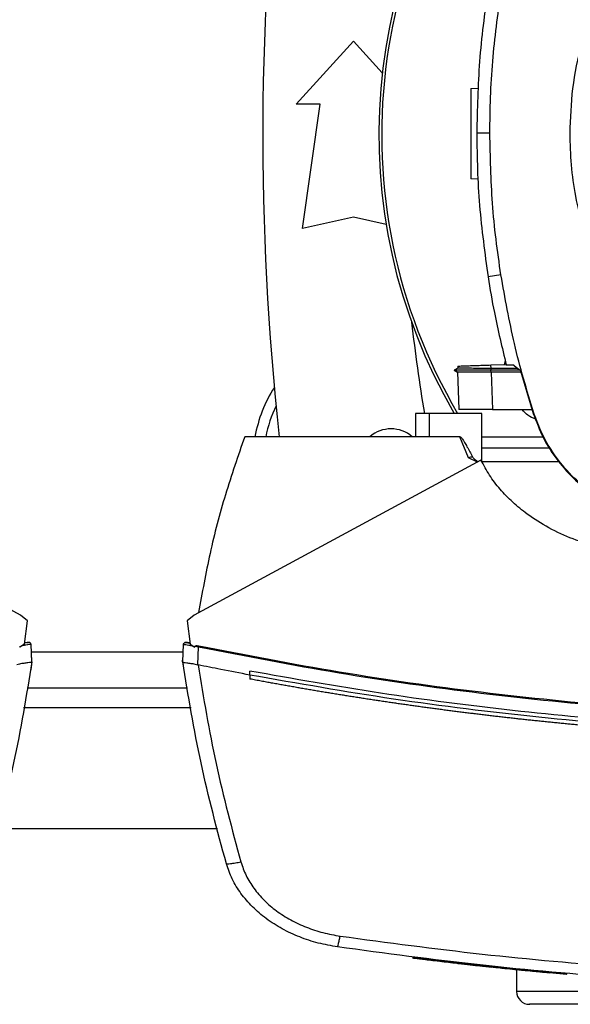
# Model space of a CAD drawing. Extents: x 0.4 to 10.6, y 0.4 to 8.1.
# Drawn here: x 7.6 to 7.8, y 5.7 to 6 of the extents above; entities that cross this region are included whole.
import ezdxf

# ---------------------------------------------------------------- set-up
doc = ezdxf.new("R2010")
doc.units = 0
doc.linetypes.add('SLD-SOLID', pattern=[0])
doc.layers.get('0').update_dxf_attribs({"linetype": 'CONTINUOUS'})
doc.styles.add('SLDTEXTSTYLE0', font='TXT', dxfattribs={"width": 0.75})
doc.dimstyles.new('SLDDIMSTYLE2', dxfattribs={"dimtxt": 0.125, "dimasz": 0.13, "dimexe": 0, "dimexo": 0.0625, "dimgap": 0.03125, "dimtad": 0, "dimtih": 1, "dimtoh": 1, "dimdec": 1, "dimlfac": 20, "dimrnd": 1e-09, "dimzin": 12, "dimtxsty": 'SLDTEXTSTYLE0', "dimsah": 1, "dimcen": 0.09, "dimazin": 3, "dimtfac": 1, "dimtdec": 1, "dimtofl": 0, "dimtmove": 0, "dimatfit": 3, "dimtolj": 1, "dimtzin": 12})

# ---------------------------------------------------------------- blocks, each defined once
blk = doc.blocks.new('_D_9')
at = {"color": 7, "linetype": 'SLD-SOLID'}
for p, q in [((6.361016331898531, 7.065765886832442), (6.361016331898528, 7.691292175235057)), ((8.721577562692296, 6.010464505035961), (8.721577562692291, 7.691292175235066)), ((6.361016331898528, 7.566292175235057), (7.373778103136249, 7.56629217523506)), ((8.721577562692291, 7.566292175235065), (7.697042002097437, 7.566292175235062))]:
    blk.add_line(p, q, dxfattribs=at)
for points in [[(6.361016331898528, 7.566292175235057), (6.491016331898528, 7.546292175235059), (6.491016331898528, 7.586292175235058)], [(8.721577562692291, 7.566292175235065), (8.59157756269229, 7.586292175235064), (8.59157756269229, 7.546292175235065)]]:
    blk.add_solid(points, dxfattribs=at)
at = {"color": 7, "linetype": 'SLD-SOLID', "insert": (7.373778103136249, 7.628206903473233), "char_height": 0.125, "attachment_point": 1, "style": 'SLDTEXTSTYLE0'}
blk.add_mtext('47.2', dxfattribs=at)

msp = doc.modelspace()

# ---------------------------------------------------------------- linework, layer by layer
at = {"color": 7, "linetype": 'SLD-SOLID'}
for p, q in [((7.706734826683434, 6.01391647706787), (7.729126564012173, 6.038522777563786)), ((7.729126564012173, 6.038522777563786), (7.74044192796279, 6.026088323207664)), ((7.775155253618156, 6.020045136019077), (7.778109042162406, 6.020148285494153)), ((7.716085232000086, 6.01391647706787), (7.706734826683434, 6.01391647706787)), ((7.709195454258053, 5.965196003974265), (7.716085232000086, 6.01391647706787)), ((7.782527676451299, 6.002452293372889), (7.777417736815091, 6.002452293372889)), ((7.777918260366333, 5.984515579459547), (7.775155253618156, 5.984612064844939)), ((7.729126564012173, 5.96962513947518), (7.709195454258053, 5.965196003974265)), ((7.741948573224562, 5.966775805724261), (7.729126564012173, 5.96962513947518)), ((7.786868812968786, 5.946976815443885), (7.781821015281375, 5.946182437620606)), ((7.782951376890008, 5.911735855217132), (7.788924058559747, 5.911944427474355)), ((7.782998603011114, 5.910383648171276), (7.782951376890008, 5.911735855217132)), ((7.788289703221207, 5.911922273730275), (7.788608288874212, 5.913329120811592)), ((7.788972106004698, 5.911733706575287), (7.791536499047278, 5.911733706575287)), ((7.794561156106181, 5.909467417422319), (7.791536499047278, 5.911733706575287)), ((7.769990739945725, 5.910451693385212), (7.768591864105659, 5.909644141380789)), ((7.768592553431029, 5.909653439940038), (7.769883953179335, 5.90890793455218)), ((7.768592553431029, 5.909653403273794), (7.768600238675582, 5.909648973991629)), ((7.76860029734157, 5.909648973991629), (7.768599989345129, 5.909648797993662)), ((7.768600033344621, 5.909649157322844), (7.768600341341061, 5.909648973991629)), ((7.768600268008576, 5.909648951991883), (7.768600766669483, 5.909648673328435)), ((7.76986582538875, 5.908918325765473), (7.768600341341061, 5.909648981324877)), ((7.768609258571383, 5.909648973991629), (7.768600356007559, 5.909648973991629)), ((7.769865810722252, 5.90891839176471), (7.770371482214025, 5.894437836378655)), ((7.769865810722252, 5.908918384431462), (7.770370074230289, 5.894477927248856)), ((7.769865810722252, 5.908918347765218), (7.770370074230289, 5.894477963915099)), ((7.769950715074763, 5.911281861128377), (7.769979930737262, 5.910445445457389)), ((7.769950715074763, 5.911281861128377), (7.769979916070764, 5.910445445457389)), ((7.769950715074763, 5.911281861128377), (7.769979916070764, 5.910445430790891)), ((7.769979974736753, 5.910445482123632), (7.769979916070764, 5.910445445457389)), ((7.782954354188948, 5.909648973991629), (7.782998603011114, 5.910383648171276)), ((7.794318836238815, 5.909648973991629), (7.782954354188948, 5.909648973991629)), ((7.782998529678628, 5.908918230433241), (7.782954354188948, 5.909648973991629)), ((7.782998529678628, 5.908918230433241), (7.78302315472749, 5.908918245099738)), ((7.793373800489282, 5.910357065145032), (7.782998603011114, 5.910383648171276)), ((7.78302315472749, 5.908918245099738), (7.783535118146579, 5.894257731792572)), ((7.794723660895579, 5.908918245099738), (7.78302315472749, 5.908918245099738)), ((7.794561156106181, 5.909467417422319), (7.799504586999245, 5.892761837073276)), ((7.753397020971117, 5.892742147300734), (7.753397020971117, 5.883647657694387)), ((7.758785785386316, 5.892742147300734), (7.753397020971117, 5.892742147300734)), ((7.758785785386316, 5.892742147300734), (7.758785785386316, 5.883647657694387)), ((7.779353597118534, 5.892742147300734), (7.758785785386316, 5.892742147300734)), ((7.770371482214025, 5.894437836378655), (7.770377774141339, 5.894257731792572)), ((7.770371482214025, 5.894437836378655), (7.770371980874931, 5.894423573210092)), ((7.779353597118534, 5.873862977394515), (7.779353597118534, 5.892742147300734)), ((7.783535118146579, 5.894257731792572), (7.799061922779607, 5.894257731792572)), ((7.799504586999245, 5.892761837073276), (7.799775931864647, 5.89284938139529)), ((7.758785785386316, 5.883647657694387), (7.686641520136359, 5.883647657694387)), ((7.770834180868891, 5.883647657694387), (7.758785785386316, 5.883647657694387)), ((7.774143587971671, 5.875382998501768), (7.770834180868891, 5.883647657694387)), ((7.779353597118534, 5.883647657694387), (7.803306685743744, 5.883647657694387)), ((7.806093994877843, 5.879100412891213), (7.779353597118534, 5.879100412891213)), ((7.598934282671183, 5.813769307601716), (7.486672219532116, 5.874448185300809)), ((7.779065165783851, 5.874448185300809), (7.666803117311281, 5.813769307601716)), ((7.777661098003761, 5.873689267401227), (7.774143587971671, 5.875382998501768)), ((7.809525852566065, 5.873848340230271), (7.779360930367153, 5.873848340230271)), ((7.601648024655137, 5.811553713196452), (7.598934282671183, 5.813769307601716)), ((7.600421964152027, 5.802342155609152), (7.601648024655137, 5.811553713196452)), ((7.666803117311281, 5.813769307601716), (7.664089375327326, 5.811553713196452)), ((7.664089375327326, 5.811553713196452), (7.665315406497443, 5.802342155609152)), ((7.598563366956033, 5.801571651176752), (7.598648784635947, 5.801204402085911)), ((7.600421964152027, 5.802342155609152), (7.598648784635947, 5.801204402085911)), ((7.601267047722882, 5.802935298090452), (7.600477374178592, 5.802766149377806)), ((7.601147310439431, 5.802963281767183), (7.600493448659566, 5.802879081406539)), ((7.601599390550296, 5.803022783746477), (7.601147310439431, 5.802963281767183)), ((7.603363388839105, 5.795521603734081), (7.603054688405238, 5.802345631568996)), ((7.66237401114336, 5.795521603734081), (7.662682711577226, 5.802345631568996)), ((7.664590089543033, 5.802963281767183), (7.664277399821918, 5.803004435958433)), ((7.665243951322899, 5.802879081406539), (7.664590089543033, 5.802963281767183)), ((7.665315406497443, 5.802342155609152), (7.667088586013523, 5.801204402085911)), ((7.667088586013523, 5.801204402085911), (7.667174003693437, 5.801571651176752)), ((7.667174003693437, 5.801571651176752), (7.668578115473018, 5.801324506031793)), ((7.668260585807814, 5.794303155143037), (7.668578115473018, 5.801324506031793)), ((7.603242771565818, 5.798637633070779), (7.603222619798613, 5.798633409119573)), ((7.603383599272298, 5.795524581033021), (7.603242771565818, 5.798637633070779)), ((7.662353800710166, 5.795524581033021), (7.662424229229902, 5.797081649712298)), ((7.662444380997107, 5.797077425761093), (7.662424229229902, 5.797081649712298)), ((7.60288215173173, 5.792280791838884), (7.602902567495885, 5.792285045123084)), ((7.603383599272298, 5.795524581033021), (7.602902567495885, 5.792285045123084)), ((7.662374099142344, 5.795520841076226), (7.66237401114336, 5.795521603734081)), ((7.66261228305749, 5.793901454450185), (7.662591896626329, 5.793905722400881)), ((7.668262991113361, 5.79431015106222), (7.668368208564546, 5.794281067398197)), ((7.688636398424687, 5.790294332119969), (7.688636398424687, 5.7918548327596)), ((7.688636398424687, 5.790294332119969), (7.688636398424687, 5.788733948812317)), ((7.60152333009562, 5.785323958871479), (7.664214069886844, 5.785323958871479)), ((7.589767399234471, 5.730205854267194), (7.675970000747994, 5.730205854267194)), ((7.752401327140124, 5.679677307310613), (7.752337967872055, 5.679376292121299)), ((7.783288178332582, 5.676119977738521), (7.782802394611064, 5.67617245446564)), ((7.782804330588699, 5.676167438523583), (7.782835716892788, 5.676317124794395)), ((7.783422054119372, 5.675794616163793), (7.783475337503837, 5.676096804672885)), ((7.783813722928113, 5.67575533928419), (7.783866566317662, 5.676055738480619)), ((7.787496627049557, 5.675374567682895), (7.787262065759228, 5.675397770081526)), ((7.812613619562582, 5.673310756857547), (7.787313794494988, 5.675698286609934)), ((7.793004527421822, 5.674819499428424), (7.793004527421822, 5.666333786789434)), ((7.812570045399289, 5.673009477671283), (7.805912819637462, 5.673613737357491)), ((7.812570045399289, 5.673009477671283), (7.812613619562582, 5.673310756857547)), ((7.812613619562582, 5.673310756857547), (7.812645035199667, 5.673460589793331))]:
    msp.add_line(p, q, dxfattribs=at)
at = {"color": 8, "linetype": 'SLD-SOLID'}
for p, q in [((7.662540475887011, 5.799201911885515), (7.603196894762458, 5.799201911885515)), ((7.665634842807288, 5.777449941832796), (7.600102527842182, 5.777449941832796)), ((8.118004514327573, 5.666333786789434), (7.793004527421822, 5.666333786789434))]:
    msp.add_line(p, q, dxfattribs=at)
at = {"color": 7, "linetype": 'SLD-SOLID'}
for centre, radius, start, end in [((7.955504520874698, 6.001875927716492), 0.2164212598414957, 0, 210.2826081363183), ((7.955504520874698, 6.001875927716492), 0.2152890363846407, 61.35211024345909, 210.4587229749766), ((8.776370662606983, 6.001859390769029), 1.082677165354332, 173.1509512470453, 186.2683165311695), ((8.407507763116477, 6.001859390769029), 0.6596804075961114, 186.3908511617544, 189.5210095326306), ((7.743890347646352, 5.873906634863513), 0.05413385826771697, 147.5297525036456, 169.6335425413293), ((7.743890347646352, 5.873906634863513), 0.0500000000000002, 154.113934830109, 168.7657617186449), ((7.743890347646349, 5.873906634863514), 0.01279527559055129, 49.57881328460856, 130.4211867153915), ((7.602367065199798, 5.800386505145437), 0.002720421396510337, 101.709454666045, 101.9221579464496), ((7.798004520873897, 5.666333800217667), 0.005000000000019433, 180, 270.0000000000008)]:
    msp.add_arc(centre, radius, start, end, dxfattribs=at)
for points, knots in [([(7.884269182458072, 6.121297925004885), (7.880892826914814, 6.119342439811853), (7.874092324780009, 6.115403790265201), (7.864525928571286, 6.108354155798179), (7.853905079712099, 6.099091094964125), (7.842878936131569, 6.087010714781155), (7.833527662707231, 6.073456785526748), (7.826748380104405, 6.060736675334424), (7.821960986325013, 6.049384614165927), (7.817676787729416, 6.035846061378772), (7.81443451396617, 6.020167038438385), (7.813990153777969, 6.008303923852429), (7.813770967526134, 6.002452293372889)], [0, 0, 0, 0, 0.08071348269483661, 0.162569434510441, 0.2454938699229618, 0.3721513104559695, 0.499994270206342, 0.5852421533490035, 0.6701414646359627, 0.7546045819717174, 0.8789556235616397, 1, 1, 1, 1]), ([(7.781821015281375, 6.058722148552262), (7.781143527821412, 6.05405687756457), (7.779788553097931, 6.044726336941951), (7.777938309633087, 6.025975946918489), (7.777625852056322, 6.011856608510066), (7.777417736815091, 6.002452293372889)], [0, 0, 0, 0, 0.250341603095723, 0.5006831336011168, 1, 1, 1, 1]), ([(7.782527676451299, 6.002452293372889), (7.782584912227541, 6.007166191832157), (7.782699383783074, 6.016593989001509), (7.783788921261933, 6.035137762466655), (7.785644669919378, 6.048869587500045), (7.786868812968786, 6.057927774395607)], [0, 0, 0, 0, 0.2539266688820538, 0.5078533512750628, 1, 1, 1, 1]), ([(7.775155253618156, 6.020045136019077), (7.775155253618156, 6.019792403634343), (7.775155253618156, 6.01941412542727), (7.775155253618156, 6.017154797920973), (7.775155253618156, 6.014955262186032), (7.775155253618156, 6.012251674107174), (7.775155253618156, 6.009167580180831), (7.775155253618156, 6.00581611076267), (7.775155253618156, 6.002328616977929), (7.775155253618156, 5.998841025356569), (7.775155253618156, 5.995489851654315), (7.775155253618156, 5.992404657394403), (7.775155253618156, 5.989705243098685), (7.775155253618156, 5.987489845832178), (7.775155253618156, 5.985857801372643), (7.775155253618156, 5.9848089164761), (7.775155253618156, 5.984677781005021), (7.775155253618156, 5.984612064844939)], [0, 0, 0, 0, 0.128151611450468, 0.1918114366852237, 0.2547544882792604, 0.3169110492555395, 0.3783314869177425, 0.4391834076693729, 0.4997248935188512, 0.5602663833385881, 0.6211183040902186, 0.682538748688587, 0.7446952976496702, 0.8076383589809002, 0.871298184215656, 0.9355034220788874, 0.9999999999999999, 0.9999999999999999, 0.9999999999999999, 0.9999999999999999]), ([(7.777417736815091, 6.002452293372889), (7.777474200260404, 5.997738426092136), (7.777587127150905, 5.988310691541168), (7.778676056895543, 5.969500727240127), (7.780563719957696, 5.95550465206608), (7.781821015281375, 5.946182437620606)], [0, 0, 0, 0, 0.2503415523644438, 0.5006831041692664, 1, 1, 1, 1]), ([(7.786868812968786, 5.946976815443885), (7.786192089377894, 5.951642236783382), (7.784838642157675, 5.960973079727355), (7.783030323547708, 5.979460604846345), (7.782727460083738, 5.99331394743883), (7.782527676451299, 6.002452293372889)], [0, 0, 0, 0, 0.2539266648954311, 0.5078533442130849, 0.9999999999999999, 0.9999999999999999, 0.9999999999999999, 0.9999999999999999]), ([(7.813770967526134, 6.002452293372889), (7.813879485728273, 5.998322265915212), (7.81409652670822, 5.990062036857219), (7.815895395990072, 5.977530495379395), (7.818833043788447, 5.964971595085219), (7.823130858654563, 5.952386694089263), (7.82872746312583, 5.940083411358965), (7.835674422196334, 5.92817660198274), (7.843886968872231, 5.916923984724342), (7.853264728205991, 5.906522169711315), (7.863666545811297, 5.897144412135444), (7.874919156276085, 5.888931855287064), (7.886825972303614, 5.881984905134582), (7.899128937185106, 5.876388433843634), (7.911713821433914, 5.872090584311072), (7.924272545427425, 5.869152940318877), (7.93680441327299, 5.867353900735003), (7.945064648104244, 5.867136914438318), (7.949194852139529, 5.867028419014583)], [0, 0, 0, 0, 0.05824723354314875, 0.1164969230813669, 0.1782400949729799, 0.2399881200279304, 0.3038030195842454, 0.3686254992443346, 0.434137584146212, 0.5000000014106613, 0.5658623699683346, 0.6313744752014946, 0.6961969846500633, 0.7600118528170049, 0.8217550260411697, 0.883503054340707, 0.9417503055433805, 1, 1, 1, 1]), ([(7.799775931864647, 5.89284938139529), (7.798382618269849, 5.897352968268999), (7.79559598999873, 5.906360145512212), (7.790937390304405, 5.924342244824313), (7.788485928976391, 5.937980371858132), (7.786868812968786, 5.946976815443885)], [0, 0, 0, 0, 0.25392389951557, 0.5078479961329856, 1, 1, 1, 1]), ([(7.781821015281375, 5.946182437620606), (7.782599495019588, 5.941531904962011), (7.784536825596501, 5.929958554139653), (7.787312051979765, 5.91855497350062), (7.788972106004698, 5.911733706575287)], [0, 0, 0, 0, 0.4018311317074355, 1, 1, 1, 1]), ([(7.77003755540491, 5.911284897093306), (7.77016224189786, 5.911289250216959), (7.77042254211463, 5.91129833796178), (7.772801216628886, 5.911381411095001), (7.775445681858656, 5.91147374591602), (7.777754629385194, 5.911554385780588), (7.780285098437677, 5.911642747241284), (7.78206419293637, 5.911704874243613), (7.782951376890008, 5.911735855217132)], [0, 0, 0, 0, 0.2378666519070857, 0.4965793775113248, 0.6243043132772288, 0.7505406792413095, 0.8756017138914469, 1, 1, 1, 1]), ([(7.782954368855444, 5.909649017991121), (7.781982664115174, 5.909649014797228), (7.780033457835579, 5.909649008390391), (7.776314630648208, 5.909649013708673), (7.772291430259117, 5.909648994323346), (7.769142332696468, 5.909648980342943), (7.768838864398391, 5.90964897605254), (7.768693092269596, 5.909648973991629)], [0, 0, 0, 0, 0.1241974175336971, 0.2491357468305048, 0.5017687833429731, 0.7606727768790444, 1, 1, 1, 1]), ([(7.782998529678628, 5.908918369764964), (7.781820383912607, 5.908917118514649), (7.779162235471277, 5.908914295426732), (7.775420238889224, 5.908912448112704), (7.772268743401407, 5.908912324830223), (7.770236441532268, 5.908913991384333), (7.769986131973555, 5.908916963229201), (7.769865810722252, 5.90891839176471)], [0, 0, 0, 0, 0.1642488458779243, 0.3705804716636565, 0.5776970232787659, 0.7970032672745716, 1, 1, 1, 1]), ([(7.782998603011114, 5.910383538172547), (7.781521562720106, 5.910388116036332), (7.779066756822369, 5.910395724337259), (7.775894666868849, 5.910409084269999), (7.773480648046099, 5.9104217814758), (7.771669810825569, 5.910433344739277), (7.770277766197469, 5.910443358050251), (7.770137807897952, 5.910444202542561), (7.770054568541705, 5.910444704799279)], [0, 0, 0, 0, 0.2063781537265223, 0.3429955919389567, 0.502919587303405, 0.657017004012438, 0.7960129275068679, 1, 1, 1, 1]), ([(7.783535118146579, 5.894257731792572), (7.782077124338576, 5.894257731792572), (7.779162635955855, 5.894257731792572), (7.775319219348204, 5.894257731792572), (7.772346875427439, 5.894257731792572), (7.770647311467141, 5.894257731792572), (7.770458251135548, 5.894257731792572), (7.770377774141339, 5.894257731792572)], [0, 0, 0, 0, 0.2028790463620485, 0.4055494752268186, 0.6144178956627223, 0.8358699124466449, 1, 1, 1, 1]), ([(7.800440544186989, 5.89051820765854), (7.79938052528758, 5.890934867046411), (7.797325755721466, 5.891742530975904), (7.79589970427473, 5.893437275622992), (7.795209327285119, 5.894257731792572)], [0, 0, 0, 0, 0.5158821295051634, 1, 1, 1, 1]), ([(7.799504586999245, 5.892761837073276), (7.80071989444335, 5.889535151037777), (7.803185750006103, 5.882988213677627), (7.808878900643328, 5.874170311667674), (7.815918474532415, 5.866299089256548), (7.823637795532841, 5.86022220607572), (7.831628607162391, 5.85560469449283), (7.836941989454939, 5.853659005594363), (7.839623492208895, 5.852677075469196)], [0, 0, 0, 0, 0.1754287528346486, 0.3559444716166029, 0.5313878334848047, 0.7119136600079485, 0.854611569141239, 1, 1, 1, 1]), ([(7.839710801866954, 5.852948508333579), (7.836497888167334, 5.854155507244244), (7.829978892142721, 5.856604505828073), (7.821196613386104, 5.862264061962362), (7.813355515746334, 5.869264653470332), (7.80730000000605, 5.876943427985787), (7.802696884507005, 5.884893652328274), (7.800755626445172, 5.890181010625404), (7.799775931864647, 5.89284938139529)], [0, 0, 0, 0, 0.1754288083493818, 0.3559447315275321, 0.5313880659458194, 0.7119137869849617, 0.8546115495078965, 1, 1, 1, 1]), ([(7.686641520136359, 5.883647657694387), (7.684027876247224, 5.87610732095013), (7.678817922920331, 5.861076657182216), (7.672776005172229, 5.838044283020453), (7.669985241023799, 5.822489682023677), (7.668594365951957, 5.814737501750388)], [0, 0, 0, 0, 0.3355322961953392, 0.6688392439806758, 1, 1, 1, 1]), ([(7.770834180868891, 5.883647657694387), (7.770858631745219, 5.883644877246128), (7.770912844667303, 5.883638712386317), (7.771034896810094, 5.883578576896819), (7.771485887891052, 5.883207279200873), (7.771998171522301, 5.88241838099291), (7.772601421099437, 5.881456707591989), (7.773106564090916, 5.880580894713497), (7.774149037585982, 5.878718651792291), (7.775003369514321, 5.877088986384113), (7.775698882004781, 5.875762274120344)], [0, 0, 0, 0, 0.007853920821620597, 0.01741385428670572, 0.0430632983306349, 0.1945537530381812, 0.3143886575064321, 0.4091126042184995, 0.5189579710313716, 0.9999999999999999, 0.9999999999999999, 0.9999999999999999, 0.9999999999999999]), ([(7.775698852671787, 5.875762259453847), (7.775449467330207, 5.87570269360011), (7.774953189026462, 5.875584157199108), (7.774412549934759, 5.875449826525037), (7.774143587971671, 5.875382998501768)], [0, 0, 0, 0, 0.5025110702947104, 1, 1, 1, 1]), ([(7.775698882004781, 5.875762274120344), (7.775823848897556, 5.875581310405158), (7.776086897855277, 5.875200390982355), (7.776872749474116, 5.874589319983449), (7.77749148657841, 5.874136975284561), (7.777915664396322, 5.873826868478315)], [0, 0, 0, 0, 0.2215350970498246, 0.4663201195439372, 1, 1, 1, 1]), ([(7.825291090444691, 5.840426179659255), (7.821862144233413, 5.841400797529803), (7.815088620727123, 5.843326052884958), (7.805626467546301, 5.847716219129215), (7.797755308275268, 5.85265346609219), (7.791429856926043, 5.857841791490482), (7.786492441781188, 5.862967557383541), (7.782262151400554, 5.868462092134958), (7.780121194509436, 5.872470858188625), (7.779065165783851, 5.874448185300809)], [0, 0, 0, 0, 0.1804234464038836, 0.3564075899712107, 0.5264730983078235, 0.6500350207422853, 0.7700210918738296, 0.886562716761005, 1, 1, 1, 1]), ([(7.603054688405238, 5.802345631568996), (7.603006886306371, 5.802339667445017), (7.602912198149319, 5.802327853488695), (7.60216675246331, 5.802201361767358), (7.601078772426924, 5.802012804025682), (7.60009808511521, 5.801840988744893), (7.599615130805968, 5.801756375709465)], [0, 0, 0, 0, 0.2592398391585697, 0.5135118161400435, 0.7604215309156652, 0.9999999999999999, 0.9999999999999999, 0.9999999999999999, 0.9999999999999999]), ([(7.601619542317501, 5.803009275902522), (7.601582836167192, 5.803001557959582), (7.601465630560911, 5.802976913964672), (7.600880700991593, 5.802854426886562), (7.600478958160293, 5.802770299996523)], [0, 0, 0, 0, 0.3131774278934196, 1, 1, 1, 1]), ([(7.601582846741412, 5.803001561324974), (7.60161236830905, 5.803007754245526), (7.601657515408847, 5.803017225029923), (7.601692110018466, 5.803024508884152), (7.601716592078771, 5.803029650094662), (7.601737577968372, 5.803034051520509), (7.601761742363182, 5.803039136351462), (7.601784082043983, 5.803043837537113), (7.6018038514119, 5.803047964822431), (7.601811462117307, 5.80304957624164), (7.601815633385574, 5.803050459426765)], [0, 0, 0, 0, 0.1044725945244229, 0.1597691121528888, 0.2226780967769868, 0.2932042987203046, 0.3713401924980609, 0.5363059248509913, 0.745858987033874, 1, 1, 1, 1]), ([(7.603012419560199, 5.802540475984804), (7.602958958064187, 5.802630658006575), (7.602850661505095, 5.802813339064507), (7.602517801221766, 5.802990012773996), (7.60211710985755, 5.803078486538278), (7.60182491363134, 5.803040760340779), (7.601681024273923, 5.803022182420091)], [0, 0, 0, 0, 0.2467599367998514, 0.4998597882904457, 0.7537105300266042, 1, 1, 1, 1]), ([(7.662682711577226, 5.802345631568996), (7.662698088384517, 5.80243121324983), (7.662729935902862, 5.802608464879436), (7.662915563818946, 5.802829499789847), (7.663186560548609, 5.802999429888557), (7.66353820751694, 5.803095341480799), (7.663793031258586, 5.803065523354884), (7.66392176659689, 5.803050459426765)], [0, 0, 0, 0, 0.1609917483091189, 0.3334364254540104, 0.5213846435813655, 0.7582065570985805, 1, 1, 1, 1]), ([(7.662682711577226, 5.802345631568996), (7.662730516991835, 5.802339667626459), (7.662825211417666, 5.802327854066866), (7.663570608059233, 5.802201359900176), (7.664658630700054, 5.802012805564694), (7.665639317620594, 5.801840988952117), (7.666122269176497, 5.801756375709465)], [0, 0, 0, 0, 0.2592395910320486, 0.5135097023227382, 0.7604217602236771, 1, 1, 1, 1]), ([(7.664056141044585, 5.803022226419582), (7.663912283476446, 5.803040800191965), (7.66362017125478, 5.803078515454263), (7.663219578987855, 5.80299003598056), (7.662886683891738, 5.802813336356731), (7.662778426204027, 5.802630670856306), (7.662724980422266, 5.802540490651301)], [0, 0, 0, 0, 0.2463196351234319, 0.5001681648463674, 0.7532378185399614, 1, 1, 1, 1]), ([(7.664100697863194, 5.803012869194345), (7.66413953325196, 5.803004708408126), (7.664197820551198, 5.802992460038703), (7.66445775107088, 5.802937953760071), (7.664737973490258, 5.802879194643998), (7.665085918431561, 5.802806396090464), (7.665258441822171, 5.802770299996523)], [0, 0, 0, 0, 0.5003454659491553, 0.750959030465571, 0.8765166916817347, 1, 1, 1, 1]), ([(7.665258441822171, 5.802770299996523), (7.664856725856737, 5.802854423174439), (7.664271638852356, 5.802976946007486), (7.664154419247242, 5.803001583609964), (7.664117681666996, 5.803009305235515)], [0, 0, 0, 0, 0.6865918443326658, 1, 1, 1, 1]), ([(7.667174003693437, 5.801571651176752), (7.667177654002973, 5.80158334941253), (7.667185087400139, 5.80160717140127), (7.667215476691142, 5.801652164594533), (7.667313419233017, 5.801729301739216), (7.667556686440332, 5.801795705931936), (7.668043604065599, 5.801822518734361), (7.668445337499188, 5.801755424381996), (7.668711873927829, 5.801710909568026)], [0, 0, 0, 0, 0.0225905474832073, 0.04600281426463994, 0.09926663522801783, 0.2492924138679692, 0.5019311258850145, 0.9999999999999999, 0.9999999999999999, 0.9999999999999999, 0.9999999999999999]), ([(7.668578115473018, 5.801324506031793), (7.668590005050191, 5.801358855137505), (7.668614028404285, 5.801428258844396), (7.668661586136846, 5.801565672389325), (7.668691561242762, 5.801652244094495), (7.668711873927829, 5.801710909568026)], [0, 0, 0, 0, 0.2400411522403194, 0.4850125040198635, 1, 1, 1, 1]), ([(7.668578115473018, 5.801324506031793), (7.686863671206119, 5.797781938917975), (7.723512866319089, 5.790681677091089), (7.779081804341211, 5.782882980422294), (7.835072148754501, 5.777211117539442), (7.891375728170688, 5.773682880754427), (7.929004697343799, 5.773244040646977), (7.947829326080869, 5.773024502289185)], [0, 0, 0, 0, 0.1987198361631119, 0.3982882530157787, 0.5984992174047804, 0.7991413707022317, 1, 1, 1, 1]), ([(7.668711873927829, 5.801710909568026), (7.686987672255071, 5.798171931616984), (7.72361872796416, 5.791078589035902), (7.779161002158065, 5.783286942127914), (7.835126216851836, 5.777620031063329), (7.891403566947819, 5.774095047505399), (7.929014413958165, 5.773656636362527), (7.947829326080869, 5.773437320186943)], [0, 0, 0, 0, 0.1987067855837831, 0.3982775035136941, 0.5984977731078681, 0.7991475939383252, 1, 1, 1, 1]), ([(7.603363388839105, 5.795521603734081), (7.601198312859824, 5.782256142243174), (7.596844072184753, 5.755577627239494), (7.589819551688324, 5.729469194086627), (7.586287860763728, 5.716342758414859)], [0, 0, 0, 0, 0.4972338786127112, 1, 1, 1, 1]), ([(7.603361775524409, 5.795510486529175), (7.603274892948192, 5.795424105599938), (7.60310100739277, 5.795251224033662), (7.601928011579798, 5.795076418076762), (7.600335234656291, 5.794881680775132), (7.598756617906299, 5.794680470582931), (7.597826617687489, 5.794411873789975), (7.597474408869104, 5.79431015106222)], [0, 0, 0, 0, 0.2387861320547406, 0.4779031769993089, 0.6957870535931168, 0.8847887557178351, 1, 1, 1, 1]), ([(7.662353800710166, 5.795524581033021), (7.662373483063235, 5.795389641499665), (7.662412847718818, 5.795119762779557), (7.662492042021138, 5.794580117861957), (7.662551956066191, 5.794175471927387), (7.662591896626329, 5.793905722400881)], [0, 0, 0, 0, 0.2500205401269568, 0.5000404380551178, 1, 1, 1, 1]), ([(7.679449539218735, 5.716342758414859), (7.675917848294141, 5.729469194086627), (7.668893327797711, 5.755577627239494), (7.664539087122638, 5.782256142243174), (7.66237401114336, 5.795521603734081)], [0, 0, 0, 0, 0.5027661213872887, 1, 1, 1, 1]), ([(7.662375624458056, 5.795510486529175), (7.662462509735218, 5.795424105818569), (7.662636400131618, 5.795251225251232), (7.663809354946576, 5.795076415652232), (7.665402164040362, 5.794881682413076), (7.666980781305729, 5.794680470487579), (7.667910782083345, 5.794411873763783), (7.668262991113361, 5.79431015106222)], [0, 0, 0, 0, 0.2387859376893662, 0.4779012361574176, 0.6957873012141268, 0.884788849496634, 1, 1, 1, 1]), ([(7.668368208564546, 5.794281082064694), (7.670509572968584, 5.781348826930764), (7.67481571654461, 5.755342908805145), (7.681675750085835, 5.729885753010823), (7.685124417662056, 5.717087963139524)], [0, 0, 0, 0, 0.4972812369654819, 1, 1, 1, 1]), ([(7.688636398424687, 5.790294302786975), (7.684847345792178, 5.791018136124373), (7.678084006367274, 5.792310155798599), (7.671335828027171, 5.793679066848079), (7.668368208564546, 5.794281067398197)], [0, 0, 0, 0, 0.5602339901142601, 1, 1, 1, 1]), ([(7.947829326080869, 5.767692937213213), (7.930385101989748, 5.767880260210236), (7.895512924361701, 5.768254731484619), (7.843315419595497, 5.771265707733535), (7.791366070078507, 5.776107015253372), (7.739751168684153, 5.78276610496962), (7.705653640459198, 5.788828993461042), (7.688636398424687, 5.7918548327596)], [0, 0, 0, 0, 0.2007438870806775, 0.4013005365818984, 0.6014839255513366, 0.8011103781835773, 1, 1, 1, 1]), ([(8.20702224732046, 5.790294302786975), (8.187952603985709, 5.786935329331236), (8.149736790858993, 5.780203902863063), (8.091844338244055, 5.773169548202613), (8.03357004249697, 5.768368367778606), (7.975039634776906, 5.76603556828558), (7.916782251680859, 5.766121812870399), (7.858958371093774, 5.768576931965961), (7.801738808876443, 5.773397792071947), (7.744893397857386, 5.780372323202736), (7.707364003184752, 5.786991357142606), (7.688636398424687, 5.790294332119969)], [0, 0, 0, 0, 0.1114067048979729, 0.2232604847771642, 0.3354349094660525, 0.4478008642798633, 0.5602276987449929, 0.6705795811806863, 0.7807399927306885, 0.8905867043247846, 1, 1, 1, 1]), ([(7.688672155344954, 5.788727216890085), (7.688665487090987, 5.788728473922642), (7.688653568639617, 5.788730720669914), (7.688641649101023, 5.788732961641744), (7.688636398424687, 5.788733948812317)], [0, 0, 0, 0, 0.5594899672327952, 0.9999999999999999, 0.9999999999999999, 0.9999999999999999, 0.9999999999999999]), ([(7.947829326080869, 5.764661445566596), (7.947656839668368, 5.764661462928771), (7.946794407810811, 5.764661549739624), (7.945242030505521, 5.764663322059366), (7.943172199661542, 5.764668594035786), (7.941102378802732, 5.764676910664513), (7.939032572425332, 5.764688267588123), (7.936962784845891, 5.764702634505071), (7.934893020342983, 5.76472004889515), (7.932823283887085, 5.764740479214983), (7.93075357907761, 5.76476392611478), (7.928683911168483, 5.764790418628428), (7.926614284103299, 5.764819927760997), (7.924544702683323, 5.764852452684528), (7.922475170519401, 5.764888025656416), (7.920405692326742, 5.764926606447515), (7.918336273217726, 5.764968235402571), (7.916266917476251, 5.765012880060391), (7.914197628716118, 5.765060541429712), (7.912128412511387, 5.765111247862391), (7.910059271940057, 5.765164973285762), (7.907990211328472, 5.765221705660411), (7.905921237831277, 5.76528151847521), (7.90385235314814, 5.765344306654071), (7.901783563692506, 5.765410153106324), (7.899714871240565, 5.765479006377884), (7.897646283026702, 5.765550902095523), (7.895577801459275, 5.76562583683948), (7.8935094332623, 5.765703789390285), (7.891441180762392, 5.765784758063591), (7.889373048892781, 5.765868774200455), (7.887305040786111, 5.765955799469335), (7.885237162670302, 5.766045866783301), (7.883169421906086, 5.76613897490722), (7.881101817031454, 5.766235092525635), (7.879034357479646, 5.766334259599616), (7.876967043426327, 5.766436433871337), (7.874899882211839, 5.7665416598285), (7.872832875575567, 5.766649886076617), (7.870766032560696, 5.766761186680845), (7.868699354562872, 5.76687549537227), (7.86663284484542, 5.766992823859579), (7.864566509201122, 5.767113192846875), (7.862500354370122, 5.767236596436951), (7.860434382828421, 5.767363035438913), (7.858368600210302, 5.767492516471206), (7.856303006950252, 5.767625008024146), (7.854237610045644, 5.767760543326581), (7.852172415690933, 5.767899109590496), (7.850107427744245, 5.768040722376676), (7.84804264759542, 5.768185336620588), (7.845978085581641, 5.7683330246761), (7.843913741393448, 5.768483718215452), (7.841849622008604, 5.768637447393437), (7.839785732231342, 5.76879424238475), (7.837722072255476, 5.768954041580409), (7.835658650588352, 5.769116887534683), (7.833595469520849, 5.769282756821283), (7.831876358633449, 5.769423544523582), (7.830157403683253, 5.769566193329607), (7.828438607228414, 5.769710763400012), (7.826376309462462, 5.769887271755869), (7.824314276020466, 5.770066820232817), (7.822252505741639, 5.770249400186781), (7.820191010659779, 5.770435036964026), (7.818129788603031, 5.770623706154524), (7.816068850396579, 5.770815414488697), (7.81400819424096, 5.771010147968427), (7.811947830088532, 5.771207954504067), (7.809887753702399, 5.771408749552682), (7.807827982005246, 5.771612646488192), (7.805768508030677, 5.771819534788439), (7.803709349230142, 5.772029487218729), (7.801650499309172, 5.772242493600703), (7.799591966151909, 5.772458530930844), (7.797533753272615, 5.772677592082588), (7.795475874251208, 5.772899752466757), (7.793418319525915, 5.773124888681909), (7.791361105587598, 5.773353136666195), (7.789304225860361, 5.77358436343611), (7.787247695082967, 5.773818690846842), (7.785191505632704, 5.774056023337833), (7.783135679802451, 5.774296454542344), (7.78108020349726, 5.774539873705741), (7.779025098477871, 5.774786378012375), (7.776970360430862, 5.775035934881633), (7.774915989925232, 5.775288509943878), (7.772862001114671, 5.775544173211082), (7.770808388213853, 5.775802848516827), (7.769097373679111, 5.776020987377485), (7.767386602941621, 5.77624100553581), (7.765676076899463, 5.776462933286625), (7.763623846352383, 5.776732315022293), (7.761572010991757, 5.777004746225317), (7.759520585804967, 5.77728022444052), (7.757469572112587, 5.777558759367977), (7.755418976759196, 5.77784033467425), (7.753368805162355, 5.778124989471683), (7.751319060241993, 5.778412679348676), (7.749269749304093, 5.778703451450358), (7.7472208697641, 5.778997257878562), (7.745172433298435, 5.779294141355539), (7.743124440677037, 5.779594072959629), (7.741076900767541, 5.779897047075082), (7.739029817690141, 5.780203096266309), (7.736983193429061, 5.780512205906146), (7.734937030374891, 5.780824386720201), (7.732891333551246, 5.78113960779549), (7.730846117739941, 5.781457901725929), (7.728801381062086, 5.781779261106979), (7.726757127667842, 5.782103681302472), (7.72471335905419, 5.782431171770279), (7.722670083700891, 5.782761724276661), (7.720627306921778, 5.78309534171186), (7.718585034505433, 5.783432029142615), (7.716883565278549, 5.783715148542845), (7.715182418619675, 5.784000197623406), (7.713481587335019, 5.784287132390781), (7.711441118954363, 5.784634584770381), (7.709401168783275, 5.784985055095995), (7.707361758459965, 5.785338631171715), (7.705322876231778, 5.785695254800475), (7.703284535496013, 5.786054969836341), (7.701246738611892, 5.786417739130743), (7.699209493997361, 5.786783604983032), (7.697172801553713, 5.787152517167575), (7.695136658183876, 5.787524513609244), (7.693041120147176, 5.78791069388309), (7.690886178556638, 5.788311056407911), (7.689410164163061, 5.788588496526192), (7.688672155344954, 5.788727216890085)], [0, 0, 0, 0, 0.0019852806239846, 0.009926400760985306, 0.01786752450473684, 0.02580864767426349, 0.03374976639730313, 0.04169089033439317, 0.04963201226201334, 0.05757313464346762, 0.06551425330033848, 0.07345537884128667, 0.08139649941880513, 0.08933761789043856, 0.09727873808135301, 0.1052198689989393, 0.1131609865057165, 0.1211021064795306, 0.1290432317838136, 0.1369843525983681, 0.1449254704943909, 0.1528666024027327, 0.1608077263200365, 0.1687488403260942, 0.1766899647713462, 0.1846310867645644, 0.1925722111392065, 0.2005133268958235, 0.2084544630538615, 0.2163955662838709, 0.2243366839296377, 0.232277830734982, 0.2402189417692022, 0.2481600622589535, 0.2561011786033141, 0.2640423104536429, 0.2719834159515476, 0.2799245430193457, 0.2878656777424113, 0.2958067869465772, 0.303747909810327, 0.311689035225004, 0.3196301553226192, 0.3275712872578742, 0.3355123920083365, 0.3434535148055008, 0.3513946411169371, 0.3593357635398578, 0.3672768992314501, 0.3752180092112672, 0.3831591347816424, 0.3911002729187479, 0.3990413766164012, 0.4069824951390919, 0.4149236218691786, 0.4228647374121216, 0.4308058632165922, 0.4387469884249345, 0.4466881067815604, 0.4506586854629735, 0.4585997886460839, 0.4665409234165965, 0.4744820509295096, 0.4824231323484867, 0.4903643020335323, 0.4983054041139941, 0.5062465118610041, 0.5141876425157877, 0.5221287626460976, 0.530069878754967, 0.5380110245475287, 0.5459521447360509, 0.5538932678306067, 0.5618343552991142, 0.5697755306097918, 0.5777166431581338, 0.5856577223163855, 0.5935988792175019, 0.6015399817883842, 0.6094810847430304, 0.6174222242945241, 0.6253633492787887, 0.6333044900806495, 0.6412455886117415, 0.6491867380118641, 0.6571278374370768, 0.6650689533631352, 0.673010117035594, 0.6809512203973291, 0.6888923508718939, 0.6928629118719356, 0.7008039864720529, 0.7087451322119844, 0.7166862478106977, 0.7246274065995213, 0.7325685146162624, 0.7405096451667822, 0.7484507678295298, 0.756391892534694, 0.7643329890604433, 0.7722741229065369, 0.7802152640154074, 0.7881563663454654, 0.7960975031930795, 0.8040385891974995, 0.8119796977959667, 0.8199208468005653, 0.8278619898276484, 0.8358030976007742, 0.8437441879448256, 0.851685334296982, 0.8596264433599529, 0.8675675885707912, 0.8755087322204659, 0.8834498366788688, 0.8913909753567801, 0.8953615229599788, 0.9033026308351759, 0.911243781026346, 0.9191849077300677, 0.9271259925062407, 0.9350670991908729, 0.9430082555082733, 0.9509493588989153, 0.958890437313161, 0.9668316095918311, 0.97477268237918, 0.9827138952594243, 0.9913569286418902, 1, 1, 1, 1]), ([(7.679449539218735, 5.716342758414859), (7.679540025874208, 5.716329338775591), (7.679719258035632, 5.716302757718533), (7.681009135001167, 5.716449174499492), (7.682578039709038, 5.716674917079843), (7.684008857711751, 5.716900766697412), (7.684753540178496, 5.717025728075095), (7.685124417662056, 5.717087963139524)], [0, 0, 0, 0, 0.258742713653886, 0.512506684871833, 0.7586126584884441, 0.879780800836948, 1, 1, 1, 1]), ([(7.722983105648595, 5.683807334266856), (7.720449157961873, 5.684257436878402), (7.715395828671084, 5.685155054742697), (7.708113753590124, 5.687570286495913), (7.701261384026134, 5.690746600728311), (7.695028169747272, 5.694711158725076), (7.689573347655418, 5.699361322150063), (7.685081162055718, 5.704598788107171), (7.681557645379169, 5.710251251676183), (7.680142943060877, 5.714339123941272), (7.679449539218735, 5.716342758414859)], [0, 0, 0, 0, 0.1345188594277232, 0.2682644539473966, 0.4000961901859554, 0.528898643799612, 0.6537208571441494, 0.7738768092665261, 0.8891677159043955, 1, 1, 1, 1]), ([(7.685124417662056, 5.717087992472519), (7.685743698369375, 5.715299045060933), (7.687007138185632, 5.711649282744307), (7.690154127055648, 5.706602397271709), (7.694166244009381, 5.7019260693097), (7.699038122891195, 5.697774112316905), (7.704605197542209, 5.694234287639113), (7.710725267972841, 5.691398293683247), (7.71722911561468, 5.689241818922908), (7.721742358919989, 5.688440378138754), (7.724005492504562, 5.688038501388053)], [0, 0, 0, 0, 0.1108450513207315, 0.226143087647431, 0.346301448415648, 0.4711222090229912, 0.5999202126399601, 0.7317466209042943, 0.8654862611345737, 0.9999999999999999, 0.9999999999999999, 0.9999999999999999, 0.9999999999999999]), ([(7.722983105648595, 5.683807334266856), (7.722996648605342, 5.683866509086646), (7.723022877043232, 5.683981112058103), (7.723212002029551, 5.684766340337741), (7.723421849183636, 5.685633836584977), (7.723600260494163, 5.68637003080785), (7.723796363319094, 5.687178133912067), (7.723936655441122, 5.687755302415163), (7.724005492504562, 5.688038501388053)], [0, 0, 0, 0, 0.2829778492536097, 0.5480388870816721, 0.6706101878158037, 0.7858903579097456, 0.8949429319161266, 1, 1, 1, 1]), ([(7.724005492504562, 5.688038501388053), (7.742482087217845, 5.685556848785441), (7.779498860387412, 5.680585003437202), (7.835393880395782, 5.675704311881717), (7.891540708163935, 5.672538863627852), (7.929059287694652, 5.672154906383625), (7.947829326080869, 5.671962817762387)], [0, 0, 0, 0, 0.2489992399269681, 0.4988553641404763, 0.7492841101718821, 1, 1, 1, 1]), ([(7.947829326080869, 5.667653566209896), (7.928973437226997, 5.667846588262176), (7.891283289837796, 5.668232410943681), (7.834879825083001, 5.671413209314787), (7.778729566680605, 5.676317573014447), (7.741543948119544, 5.681313592176886), (7.722983120315092, 5.683807304933862)], [0, 0, 0, 0, 0.2507169024954093, 0.5011461979462674, 0.7510021379821626, 1, 1, 1, 1]), ([(7.783242888189111, 5.675815295924898), (7.7832882558264, 5.67581050415232), (7.783364535980134, 5.675802447370641), (7.782725781433554, 5.675869723421964), (7.781785417261024, 5.675969132925051), (7.780641664596526, 5.676090994338416), (7.779620034374349, 5.67620054578002), (7.778466216484444, 5.676324900034511), (7.776901831809008, 5.676495134948028), (7.7752570235541, 5.676675760023687), (7.773499303735226, 5.67687077385255), (7.771632479732911, 5.677080087575405), (7.76923973385265, 5.677351393152895), (7.766297243225702, 5.677690130144317), (7.762739368442659, 5.678107736518945), (7.75927373228184, 5.67852294184479), (7.756982193028108, 5.678802435766083), (7.755572821660457, 5.678975769349209), (7.754695368816536, 5.679084229213482), (7.753773169259477, 5.679198699422577), (7.753171652352604, 5.679273791576798), (7.75254320816836, 5.679352345536469), (7.75227373285076, 5.679386182053178), (7.752393144185191, 5.679371209069968), (7.752418809604831, 5.679367990883863)], [0, 0, 0, 0, 0.1024730283473504, 0.1722959101105265, 0.2431328758084855, 0.2793693926678348, 0.2974642740732085, 0.3337477443516964, 0.3644136970544402, 0.3920806866863197, 0.419749161992635, 0.4473992024463725, 0.4750237827107535, 0.5229708386979686, 0.5724832275000751, 0.6272068996036223, 0.6819203237096448, 0.7106008998877439, 0.7392624979311504, 0.7679123047264221, 0.8253120668624162, 0.8539399212137393, 0.9686068895177634, 1, 1, 1, 1]), ([(7.752595702228019, 5.679652931592203), (7.752550034850569, 5.679658651671309), (7.752466920481705, 5.679669062182954), (7.753346703050759, 5.679558839498646), (7.754813708753324, 5.679376485195289), (7.75644386066566, 5.679175259520815), (7.758668102883838, 5.67890355999018), (7.761503003167019, 5.678562044564814), (7.764654592524432, 5.678188760390506), (7.767859517987727, 5.677815995106541), (7.771060710901311, 5.677450343019463), (7.774179343883444, 5.677100745226587), (7.776972522802081, 5.676793129539147), (7.779208348995333, 5.676550673609878), (7.78088408166354, 5.676371035473526), (7.78241053224191, 5.676208836949868), (7.783391093264687, 5.676105622673343), (7.783323678002896, 5.676112740126407), (7.783286242354947, 5.67611669244314)], [0, 0, 0, 0, 0.1186280587701784, 0.2159023965238973, 0.2645345808762039, 0.3128741554283553, 0.3602890437420917, 0.4065140187500995, 0.4521762085649154, 0.4976889774031612, 0.5431644347584029, 0.5888679763500522, 0.635180318314056, 0.6824482329243131, 0.7305362704131977, 0.779118743752731, 0.877344792150593, 1, 1, 1, 1]), ([(7.758855817910629, 5.678574650715262), (7.75883367868939, 5.678577327226876), (7.758722972041562, 5.678590711059369), (7.758536194477041, 5.67861340156951), (7.758497483061386, 5.678618080881223), (7.758476028964649, 5.678620674183596)], [0, 0, 0, 0, 0.1002624746751403, 0.5013601135662209, 1, 1, 1, 1]), ([(7.776912695982699, 5.676494120083063), (7.776982015878179, 5.676486508430736), (7.777196149518459, 5.676462995544428), (7.776361027225664, 5.67655465606264), (7.775796252879944, 5.67661664400099)], [0, 0, 0, 0, 0.3237225845931133, 1, 1, 1, 1]), ([(7.782801837284168, 5.676174126446324), (7.784308256964228, 5.676013649235188), (7.787222433085565, 5.67570320529788), (7.792102360334135, 5.675212380860055), (7.796307417402567, 5.674800338278006), (7.799766760188695, 5.674470544490186), (7.801909634311422, 5.674269968966104), (7.80337591334792, 5.674134357512037), (7.804636507048285, 5.674018636066989), (7.805675649571023, 5.673924208652195), (7.806125659906128, 5.673883457075709), (7.806033929351533, 5.673891820487081), (7.806020486393686, 5.673893046130892)], [0, 0, 0, 0, 0.185785677614117, 0.3594032875143177, 0.5332768107030753, 0.6205491351153433, 0.7079683412535858, 0.7525325919279872, 0.7978208272844693, 0.8900354242903931, 0.9838848771563269, 1, 1, 1, 1]), ([(7.806015998445532, 5.673588217652297), (7.805892520566184, 5.673599345503789), (7.805684673537292, 5.673618076720122), (7.804176111012371, 5.673755345299549), (7.802285695463099, 5.673929518835727), (7.7995850261035, 5.674182086067349), (7.796918560871458, 5.674436666159796), (7.794349590125532, 5.674686605047626), (7.790343090236092, 5.675082222509992), (7.786744612858026, 5.675444149608028), (7.784142800732435, 5.675722256732338), (7.783814089590544, 5.675757392593803)], [0, 0, 0, 0, 0.129022994027009, 0.2171809728908823, 0.3059811140347148, 0.3810067400216685, 0.5125298614696084, 0.5862794129575379, 0.659998955289733, 0.9570445035014545, 1, 1, 1, 1]), ([(8.015777162266668, 5.661333801883019), (8.011291197550367, 5.661333801883019), (8.00231910725121, 5.661333801883019), (7.988115292611444, 5.661333801883019), (7.973315169037702, 5.661333801883019), (7.957880244040381, 5.661333801883019), (7.942106055494399, 5.661333801883019), (7.926220498769667, 5.661333801883019), (7.91047459152575, 5.661333801883019), (7.895124256734042, 5.661333801883019), (7.88041853094392, 5.661333801883019), (7.866585930632996, 5.661333801883019), (7.853822826627133, 5.661333801883019), (7.842284761770257, 5.661333801883019), (7.832080673091701, 5.661333801883019), (7.823319847516234, 5.661333801883019), (7.815912443665729, 5.661333801883019), (7.809790093946928, 5.661333801883019), (7.804888821505841, 5.661333801883019), (7.801161951839513, 5.661333801883019), (7.798854026107561, 5.661333801883019), (7.797833529787969, 5.66133380188302), (7.798075730006311, 5.661333801883019), (7.798109172452527, 5.661333801883019)], [0, 0, 0, 0, 0.04659788021322996, 0.09319743142498696, 0.1419745113307801, 0.1919897220391659, 0.2430415744726966, 0.2948995110927351, 0.3473091111989611, 0.3999989934565483, 0.4526888433023704, 0.5050984547130736, 0.5569563931272246, 0.6080082587642859, 0.6580234105323428, 0.7068005151398695, 0.7533975942242365, 0.7999980127050026, 0.8465950141222219, 0.8931954056647846, 0.9419725013385013, 0.9919876971362782, 0.9999999999999999, 0.9999999999999999, 0.9999999999999999, 0.9999999999999999])]:
    msp.add_open_spline(points, degree=3, knots=knots, dxfattribs=at)
at = {"color": 8, "linetype": 'SLD-SOLID'}
msp.add_open_spline([(7.752263300734616, 5.679694613777355), (7.75225851916411, 5.679695214629171), (7.752144981291546, 5.679709481790332), (7.752354439251067, 5.679683205354652), (7.75255507603067, 5.679658035533242)], degree=3, knots=[0, 0, 0, 0, 0.0421143218314285, 1, 1, 1, 1], dxfattribs=at)

# ---------------------------------------------------------------- dimensions: what is measured, and where the dimension line sits
at = {"color": 7, "linetype": 'SLD-SOLID'}
dim = msp.add_linear_dim(base=(6.361016331898529, 7.566292175235057), p1=(8.721577562692296, 5.960464505035961), p2=(6.361016331898531, 7.015765886832442), angle=2.155795589606646e-13, dimstyle='SLDDIMSTYLE2', dxfattribs=at)
dim.commit()
dim.dimension.update_dxf_attribs({"geometry": '_D_9', "text_midpoint": (7.535410052616843, 7.566292175235062), "dimtype": 160})

doc.saveas('drawing.dxf')
